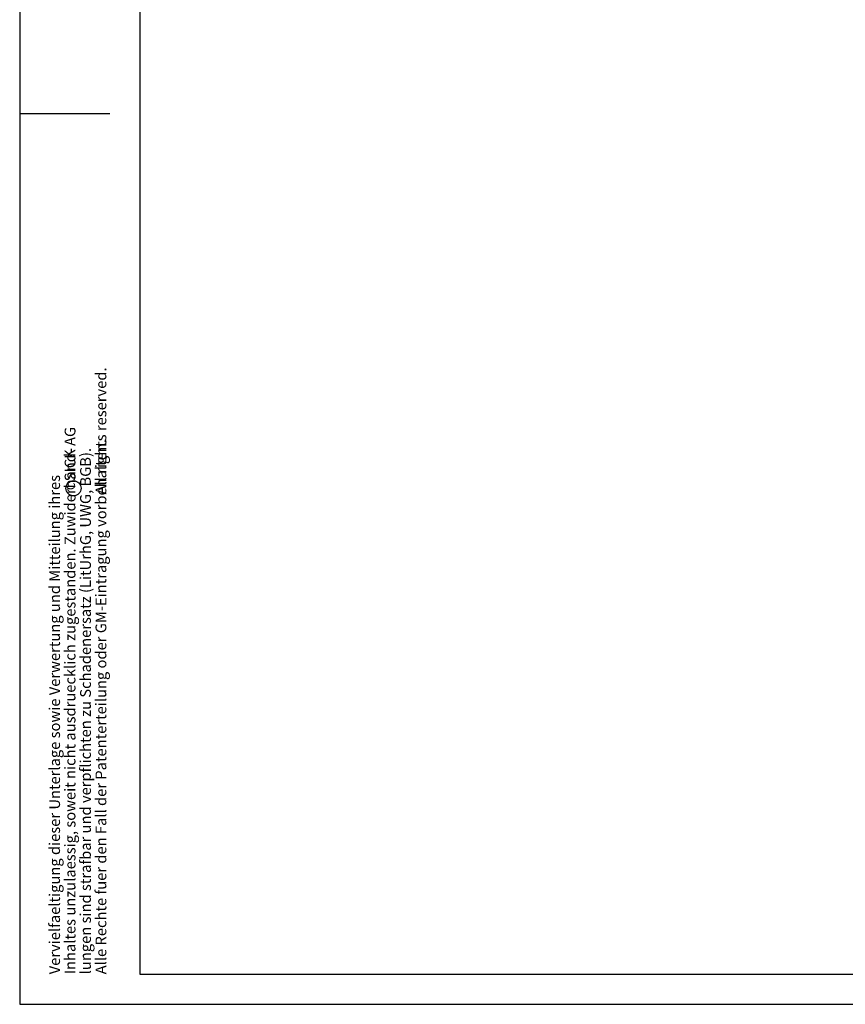
# Model space of a CAD drawing. Units: inches. Extents: x -407 to 434, y -326 to 268.
# Drawn here: x -407 to -269, y -326 to -162 of the extents above; entities that cross this region are included whole.
import ezdxf

# ---------------------------------------------------------------- set-up
doc = ezdxf.new("R2010")
doc.units = ezdxf.units.IN
doc.layers.add('1', color=7, linetype='Continuous')
doc.styles.add('CONVERTER_11', font='txt.shx', dxfattribs={"width": 0.63})

# ---------------------------------------------------------------- blocks, each defined once
blk = doc.blocks.new('_DINA1_Ke', base_point=(5.04, -62.35))
at = {"layer": '1', "color": 2, "linetype": 'Continuous'}
for p, q in [((-406.83, 267.55), (-406.83, -326.45)), ((-406.83, -177.95), (-391.83, -177.95)), ((-406.83, -326.45), (434.17, -326.45))]:
    blk.add_line(p, q, dxfattribs=at)
at = {"layer": '1', "color": 7, "linetype": 'Continuous'}
for p, q in [((-386.83, 257.55), (-386.83, -321.45)), ((-386.83, -321.45), (429.17, -321.45))]:
    blk.add_line(p, q, dxfattribs=at)
at = {"layer": '1', "color": 6, "linetype": 'Continuous'}
blk.add_circle((-397.86, -240.42), 1.26, dxfattribs=at)
at = {"layer": '1', "color": 6, "attachment_point": 7, "rotation": 90, "line_spacing_factor": 0.857743, "style": 'CONVERTER_11'}
for s, insert, char_height in [('    SICK AG\\P \\PAll rights reserved.', (-391.83, -241.45), 1.8), ('Vervielfaeltigung dieser Unterlage sowie Verwertung und Mitteilung ihres\\PInhaltes unzulaessig, soweit nicht ausdruecklich zugestanden. Zuwiderhand-\\Plungen sind strafbar und verpflichten zu Schadenersatz (LitUrhG, UWG, BGB).\\PAlle Rechte fuer den Fall der Patenterteilung oder GM-Eintragung vorbehalten.', (-391.83, -321.45), 1.8), ('C', (-397.16, -240.72), 1.44)]:
    blk.add_mtext(s, dxfattribs=dict(at, insert=insert, char_height=char_height))
blk = doc.blocks.new('1')
blk.add_blockref('_DINA1_Ke', (5.04, -62.35))

msp = doc.modelspace()

# ---------------------------------------------------------------- block references
at = {"layer": '1'}
msp.add_blockref('1', (0, 0), dxfattribs=at)

doc.saveas('drawing.dxf')
